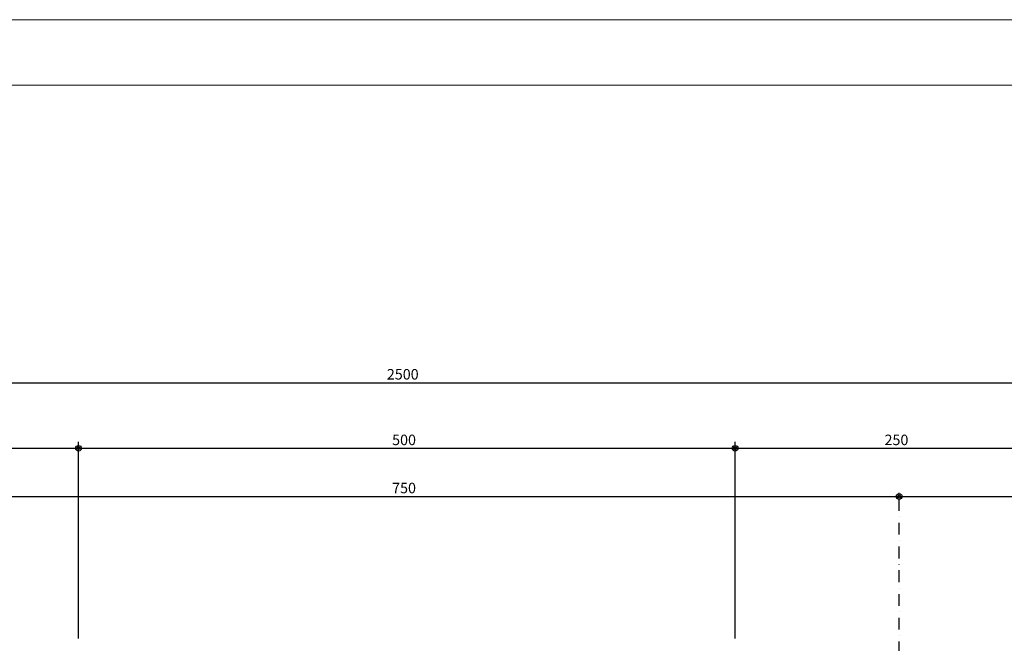
# Model space of a CAD drawing. Extents: x 2810 to 61849, y 1120 to 4090.
# Drawn here: x 60057 to 60807, y 3615 to 4090 of the extents above; entities that cross this region are included whole.
import ezdxf

# ---------------------------------------------------------------- set-up
doc = ezdxf.new("R2010")
doc.units = 0
doc.header["$LTSCALE"] = 18
doc.header["$MEASUREMENT"] = 0
doc.linetypes.add('DASHDOT', pattern=[1, 0.5, -0.25, 0, -0.25])
for name, color, linetype in [('214', 240, 'DASHDOT'), ('216', 2, 'Continuous'), ('228', 12, 'Continuous')]:
    doc.layers.add(name, color=color, linetype=linetype)
doc.layers.add('FORMATO', color=1, linetype='Continuous', lineweight=15)
doc.styles.get("Standard").update_dxf_attribs({"font": 'romans.shx', "height": 12})

msp = doc.modelspace()

# ---------------------------------------------------------------- linework, layer by layer
at = {"layer": '214'}
msp.add_line((60727.26, 3498.38), (60727.26, 3731.58), dxfattribs=at)
at = {"layer": '216'}
for centre, radius in [((60102.3, 3763.25), 2.16), ((60102.3, 3763.25), 2.16), ((60102.3, 3763.25), 1.08), ((60102.3, 3763.25), 1.08), ((60602.26, 3763.25), 2.16), ((60602.26, 3763.25), 2.16), ((60602.26, 3763.25), 1.08), ((60602.26, 3763.25), 1.08), ((60727.26, 3726.58), 2.16), ((60727.26, 3726.58), 2.16), ((60727.26, 3726.58), 1.08), ((60727.26, 3726.58), 1.08)]:
    msp.add_circle(centre, radius, dxfattribs=at)
at = {"layer": '228'}
for p, q in [((59102.26, 3813.24), (61602.25, 3813.24)), ((60102.3, 3618.38), (60102.3, 3768.25)), ((60602.26, 3618.38), (60602.26, 3768.25)), ((59852.3, 3763.25), (60102.3, 3763.25)), ((60102.3, 3763.25), (60602.26, 3763.25)), ((60602.26, 3763.25), (60852.26, 3763.25)), ((59977.3, 3726.58), (60727.26, 3726.58)), ((60727.26, 3726.58), (61477.25, 3726.58))]:
    msp.add_line(p, q, dxfattribs=at)
at = {"layer": 'FORMATO'}
msp.add_line((55908.56, 4089.84), (61848.56, 4089.84), dxfattribs=at)
at = {"layer": 'FORMATO', "color": 6}
msp.add_line((61798.56, 4039.84), (56033.56, 4039.84), dxfattribs=at)

# ---------------------------------------------------------------- texts
at = {"layer": '216'}
for s, p in [('2500', (60337.06, 3815.64)), ('500', (60341.08, 3765.65)), ('250', (60716.06, 3765.65)), ('750', (60341.08, 3728.98))]:
    msp.add_text(s, height=8, dxfattribs=at).set_placement(p)

doc.saveas('drawing.dxf')
